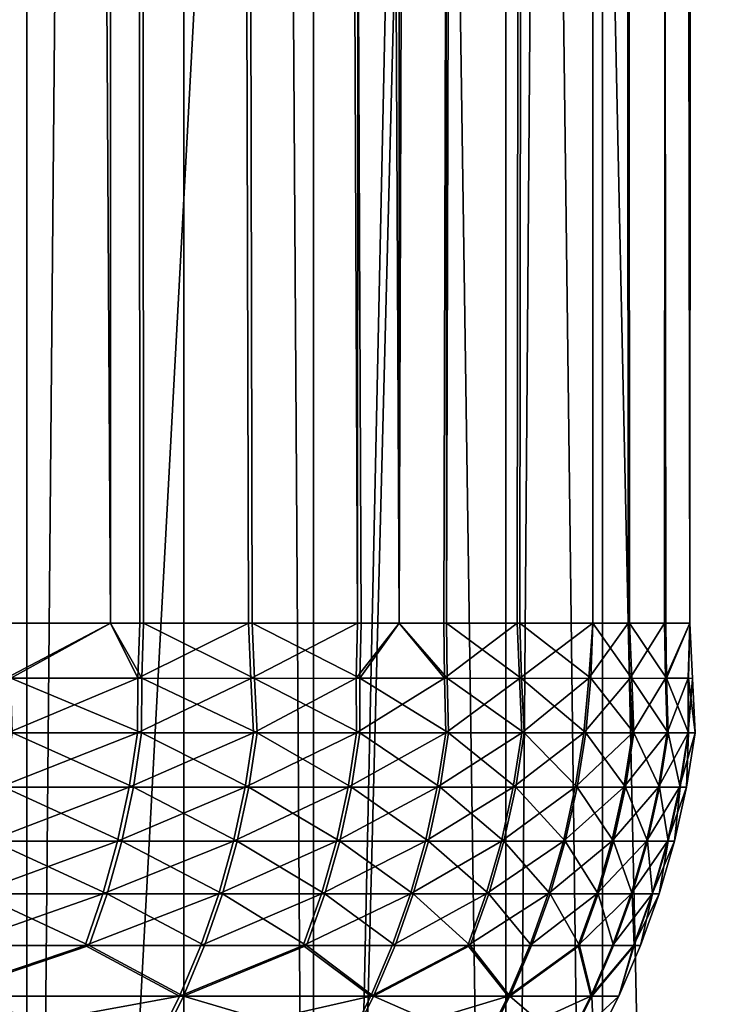
# Model space of a CAD drawing. Extents: x -29 to 29, y -88.1 to 2.2.
# Drawn here: x 14.2 to 15, y -77.4 to -76.3 of the extents above; entities that cross this region are included whole.
import ezdxf

# ---------------------------------------------------------------- set-up
doc = ezdxf.new("R2010")
doc.units = 0
doc.header["$MEASUREMENT"] = 0
for name, color, linetype in [('L1', 7, 'Continuous'), ('L4', 7, 'Continuous'), ('L5', 7, 'Continuous')]:
    doc.layers.add(name, color=color, linetype=linetype)

msp = doc.modelspace()

# ---------------------------------------------------------------- linework, layer by layer
at = {"layer": 'L1', "color": 7}
for points in [[(13.57925, -87.10033, 119.7739), (13.57925, -53.10034, 119.7739), (14.4082, -53.10034, 120.9791)], [(13.57925, -87.10033, 119.7739), (14.4082, -53.10034, 120.9791), (14.4082, -87.10033, 120.9791)], [(14.4082, -87.10033, 139.0239), (14.4082, -53.10034, 139.0239), (13.57925, -53.10034, 140.2291)], [(14.4082, -87.10033, 139.0239), (13.57925, -53.10034, 140.2291), (13.57925, -87.10033, 140.2291)], [(14.4082, -87.10033, 120.9791), (14.4082, -53.10034, 120.9791), (15.13047, -53.10034, 122.2511)], [(14.4082, -87.10033, 120.9791), (15.13047, -53.10034, 122.2511), (15.13047, -87.10033, 122.2511)], [(15.13047, -87.10033, 137.7519), (15.13047, -53.10034, 137.7519), (14.4082, -53.10034, 139.0239)], [(15.13047, -87.10033, 137.7519), (14.4082, -53.10034, 139.0239), (14.4082, -87.10033, 139.0239)]]:
    msp.add_3dface(points, dxfattribs=at)
at = {"layer": 'L4', "color": 7}
for points in [[(14.3245, -6.300336, -4.449216), (14.3245, -76.98115, -4.449216), (13.88887, -6.300336, -5.664138)], [(13.88887, -6.300336, -5.664138), (14.3245, -76.98115, -4.449216), (14.20972, -76.98115, -4.769338)], [(13.88887, -6.300336, 5.6671), (14.20402, -76.98115, 4.788192), (14.3245, -6.300336, 4.452171)], [(14.3245, -6.300336, 4.452171), (14.20402, -76.98115, 4.788192), (14.3245, -76.98115, 4.452171)], [(14.48615, -76.98115, -3.837174), (14.36204, -76.98115, -4.307067), (14.3245, -6.300336, -4.449216)], [(14.3245, -6.300336, -4.449216), (14.36204, -76.98115, -4.307067), (14.3245, -76.98115, -4.449216)], [(14.65408, -6.300336, -3.201334), (14.65408, -76.98115, -3.201334), (14.3245, -6.300336, -4.449216)], [(14.3245, -6.300336, -4.449216), (14.65408, -76.98115, -3.201334), (14.61065, -76.98115, -3.365775)], [(14.3245, -6.300336, -4.449216), (14.61065, -76.98115, -3.365775), (14.48615, -76.98115, -3.837174)], [(14.35773, -76.98115, 4.326346), (14.48183, -76.98115, 3.85646), (14.3245, -6.300336, 4.452171)], [(14.3245, -6.300336, 4.452171), (14.48183, -76.98115, 3.85646), (14.60634, -76.98115, 3.385047)], [(14.3245, -6.300336, 4.452171), (14.60634, -76.98115, 3.385047), (14.65408, -6.300336, 3.204296)], [(14.3245, -6.300336, 4.452171), (14.3245, -76.98115, 4.452171), (14.35773, -76.98115, 4.326346)], [(14.65408, -6.300336, 3.204296), (14.60634, -76.98115, 3.385047), (14.65408, -76.98115, 3.204296)], [(14.87516, -6.300336, -1.929743), (14.70812, -76.98115, -2.890525), (14.65408, -6.300336, -3.201334)], [(14.65408, -6.300336, -3.201334), (14.70812, -76.98115, -2.890525), (14.65408, -76.98115, -3.201334)], [(14.65408, -6.300336, 3.204296), (14.65408, -76.98115, 3.204296), (14.87516, -6.300336, 1.932698)], [(14.87516, -6.300336, 1.932698), (14.65408, -76.98115, 3.204296), (14.70522, -76.98115, 2.910117)], [(14.87516, -6.300336, 1.932698), (14.70522, -76.98115, 2.910117), (14.78879, -76.98115, 2.42945)], [(14.87516, -6.300336, -1.929743), (14.79169, -76.98115, -2.409858), (14.70812, -76.98115, -2.890525)], [(14.78879, -76.98115, 2.42945), (14.87516, -76.98115, 1.932698), (14.87516, -6.300336, 1.932698)], [(14.87516, -76.98115, -1.929743), (14.79169, -76.98115, -2.409858), (14.87516, -6.300336, -1.929743)], [(14.91694, -76.98115, -1.4455), (14.87516, -76.98115, -1.929743), (14.87516, -6.300336, -1.929743)], [(14.98611, -6.300336, -0.643855), (14.98611, -76.98115, -0.643855), (14.87516, -6.300336, -1.929743)], [(14.87516, -6.300336, -1.929743), (14.98611, -76.98115, -0.643855), (14.95866, -76.98115, -0.962009)], [(14.87516, -6.300336, -1.929743), (14.95866, -76.98115, -0.962009), (14.91694, -76.98115, -1.4455)], [(14.87516, -6.300336, 1.932698), (14.87516, -76.98115, 1.932698), (14.91549, -76.98115, 1.465286)], [(14.87516, -6.300336, 1.932698), (14.91549, -76.98115, 1.465286), (14.98611, -6.300336, 0.64681)], [(14.98611, -6.300336, 0.64681), (14.91549, -76.98115, 1.465286), (14.95721, -76.98115, 0.981788)], [(14.98611, -6.300336, 0.64681), (14.95721, -76.98115, 0.981788), (14.98611, -76.98115, 0.64681)], [(14.98611, -6.300336, 0.64681), (14.98611, -76.98115, 0.64681), (15, -6.300336, 0.001477)], [(15, -6.300336, 0.001477), (14.98611, -76.98115, 0.64681), (14.98611, -76.98115, 0.494885)], [(15, -6.300336, 0.001477), (14.98611, -76.98115, 0.494885), (14.98611, -6.300336, -0.643855)], [(14.98611, -6.300336, -0.643855), (14.98611, -76.98115, 0.494885), (14.98611, -76.98115, 0.009919)], [(14.98611, -76.98115, 0.009919), (14.98611, -76.98115, -0.475047), (14.98611, -6.300336, -0.643855)], [(14.98611, -6.300336, -0.643855), (14.98611, -76.98115, -0.475047), (14.98611, -76.98115, -0.643855)], [(14.20402, -76.98115, 4.788192), (14.20518, -77.0441, 4.788714), (14.3245, -76.98115, 4.452171)], [(14.20518, -77.0441, 4.788714), (14.35552, -77.04387, 4.325593), (14.3245, -76.98115, 4.452171)], [(14.3245, -76.98115, -4.449216), (14.21055, -77.0441, -4.769733), (14.20972, -76.98115, -4.769338)], [(14.36021, -77.04387, -4.306403), (14.21055, -77.0441, -4.769733), (14.3245, -76.98115, -4.449216)], [(14.36204, -76.98115, -4.307067), (14.36021, -77.04387, -4.306403), (14.3245, -76.98115, -4.449216)], [(14.3245, -76.98115, 4.452171), (14.35552, -77.04387, 4.325593), (14.35773, -76.98115, 4.326346)], [(14.48183, -76.98115, 3.85646), (14.35773, -76.98115, 4.326346), (14.35552, -77.04387, 4.325593)], [(14.35552, -77.04387, 4.325593), (14.48452, -77.0443, 3.857168), (14.48183, -76.98115, 3.85646)], [(14.48887, -77.0443, -3.837881), (14.36021, -77.04387, -4.306403), (14.36204, -76.98115, -4.307067)], [(14.48615, -76.98115, -3.837174), (14.48887, -77.0443, -3.837881), (14.36204, -76.98115, -4.307067)], [(14.48183, -76.98115, 3.85646), (14.48452, -77.0443, 3.857168), (14.60634, -76.98115, 3.385047)], [(14.48452, -77.0443, 3.857168), (14.60512, -77.04391, 3.384898), (14.60634, -76.98115, 3.385047)], [(14.48615, -76.98115, -3.837174), (14.61065, -76.98115, -3.365775), (14.60907, -77.0439, -3.365507)], [(14.60907, -77.0439, -3.365507), (14.48887, -77.0443, -3.837881), (14.48615, -76.98115, -3.837174)], [(14.60634, -76.98115, 3.385047), (14.60512, -77.04391, 3.384898), (14.65408, -76.98115, 3.204296)], [(14.70564, -77.04405, 2.91008), (14.65408, -76.98115, 3.204296), (14.60512, -77.04391, 3.384898)], [(14.61065, -76.98115, -3.365775), (14.65408, -76.98115, -3.201334), (14.60907, -77.0439, -3.365507)], [(14.60907, -77.0439, -3.365507), (14.65408, -76.98115, -3.201334), (14.70888, -77.04405, -2.89054)], [(14.65408, -76.98115, -3.201334), (14.70812, -76.98115, -2.890525), (14.70888, -77.04405, -2.89054)], [(14.70522, -76.98115, 2.910117), (14.65408, -76.98115, 3.204296), (14.70564, -77.04405, 2.91008)], [(14.78879, -76.98115, 2.42945), (14.70522, -76.98115, 2.910117), (14.70564, -77.04405, 2.91008)], [(14.70564, -77.04405, 2.91008), (14.79151, -77.04425, 2.429972), (14.78879, -76.98115, 2.42945)], [(14.79169, -76.98115, -2.409858), (14.79388, -77.04425, -2.410283), (14.70812, -76.98115, -2.890525)], [(14.70888, -77.04405, -2.89054), (14.70812, -76.98115, -2.890525), (14.79388, -77.04425, -2.410283)], [(14.78879, -76.98115, 2.42945), (14.79151, -77.04425, 2.429972), (14.87516, -76.98115, 1.932698)], [(14.87077, -77.04394, 1.951108), (14.87516, -76.98115, 1.932698), (14.79151, -77.04425, 2.429972)], [(14.87295, -77.04394, -1.931404), (14.79388, -77.04425, -2.410283), (14.79169, -76.98115, -2.409858)], [(14.79169, -76.98115, -2.409858), (14.87516, -76.98115, -1.929743), (14.87295, -77.04394, -1.931404)], [(14.87077, -77.04394, 1.951108), (14.9176, -77.04423, 1.46542), (14.91549, -76.98115, 1.465286)], [(14.91549, -76.98115, 1.465286), (14.87516, -76.98115, 1.932698), (14.87077, -77.04394, 1.951108)], [(14.87295, -77.04394, -1.931404), (14.87516, -76.98115, -1.929743), (14.9196, -77.04424, -1.445686)], [(14.91694, -76.98115, -1.4455), (14.9196, -77.04424, -1.445686), (14.87516, -76.98115, -1.929743)], [(14.91549, -76.98115, 1.465286), (14.9176, -77.04423, 1.46542), (14.95721, -76.98115, 0.981788)], [(14.91694, -76.98115, -1.4455), (14.95866, -76.98115, -0.962009), (14.95931, -77.04408, -0.962166)], [(14.95931, -77.04408, -0.962166), (14.9196, -77.04424, -1.445686), (14.91694, -76.98115, -1.4455)], [(14.95822, -77.04408, 0.981989), (14.95721, -76.98115, 0.981788), (14.9176, -77.04423, 1.46542)], [(14.98611, -76.98115, 0.64681), (14.95721, -76.98115, 0.981788), (14.95822, -77.04408, 0.981989)], [(14.95822, -77.04408, 0.981989), (14.98419, -77.04388, 0.494728), (14.98611, -76.98115, 0.64681)], [(14.95866, -76.98115, -0.962009), (14.98611, -76.98115, -0.643855), (14.95931, -77.04408, -0.962166)], [(14.95931, -77.04408, -0.962166), (14.98611, -76.98115, -0.643855), (14.98457, -77.04389, -0.474876)], [(14.98611, -76.98115, 0.009919), (14.98611, -76.98115, 0.494885), (14.98419, -77.04388, 0.494728)], [(14.98611, -76.98115, 0.64681), (14.98419, -77.04388, 0.494728), (14.98611, -76.98115, 0.494885)], [(14.98892, -77.0443, 0.009926), (14.98611, -76.98115, 0.009919), (14.98419, -77.04388, 0.494728)], [(14.98892, -77.0443, 0.009926), (14.98457, -77.04389, -0.474876), (14.98611, -76.98115, -0.475047)], [(14.98611, -76.98115, -0.475047), (14.98457, -77.04389, -0.474876), (14.98611, -76.98115, -0.643855)], [(14.98611, -76.98115, -0.475047), (14.98611, -76.98115, 0.009919), (14.98892, -77.0443, 0.009926)], [(14.20518, -77.0441, 4.788714), (14.20701, -77.10648, 4.789422), (14.35552, -77.04387, 4.325593)], [(14.20701, -77.10648, 4.789422), (14.35505, -77.10648, 4.325355), (14.35552, -77.04387, 4.325593)], [(14.36021, -77.04387, -4.306403), (14.35991, -77.10648, -4.30624), (14.21055, -77.0441, -4.769733)], [(14.21239, -77.10648, -4.77047), (14.21055, -77.0441, -4.769733), (14.35991, -77.10648, -4.30624)], [(14.35552, -77.04387, 4.325593), (14.35505, -77.10648, 4.325355), (14.48452, -77.0443, 3.857168)], [(14.35505, -77.10648, 4.325355), (14.48761, -77.10648, 3.857972), (14.48452, -77.0443, 3.857168)], [(14.49195, -77.10648, -3.838701), (14.35991, -77.10648, -4.30624), (14.36021, -77.04387, -4.306403)], [(14.48887, -77.0443, -3.837881), (14.49195, -77.10648, -3.838701), (14.36021, -77.04387, -4.306403)], [(14.48452, -77.0443, 3.857168), (14.48761, -77.10648, 3.857972), (14.60512, -77.04391, 3.384898)], [(14.60531, -77.10648, 3.385024), (14.60512, -77.04391, 3.384898), (14.48761, -77.10648, 3.857972)], [(14.60907, -77.0439, -3.365507), (14.60911, -77.10648, -3.365626), (14.48887, -77.0443, -3.837881)], [(14.60911, -77.10648, -3.365626), (14.49195, -77.10648, -3.838701), (14.48887, -77.0443, -3.837881)], [(14.70564, -77.04405, 2.91008), (14.60512, -77.04391, 3.384898), (14.60531, -77.10648, 3.385024)], [(14.60531, -77.10648, 3.385024), (14.70722, -77.10648, 2.910273), (14.70564, -77.04405, 2.91008)], [(14.71049, -77.10648, -2.890756), (14.60911, -77.10648, -3.365626), (14.60907, -77.0439, -3.365507)], [(14.60907, -77.0439, -3.365507), (14.70888, -77.04405, -2.89054), (14.71049, -77.10648, -2.890756)], [(14.70564, -77.04405, 2.91008), (14.70722, -77.10648, 2.910273), (14.79151, -77.04425, 2.429972)], [(14.79404, -77.10648, 2.430441), (14.79151, -77.04425, 2.429972), (14.70722, -77.10648, 2.910273)], [(14.71049, -77.10648, -2.890756), (14.70888, -77.04405, -2.89054), (14.79677, -77.10648, -2.410827)], [(14.70888, -77.04405, -2.89054), (14.79388, -77.04425, -2.410283), (14.79677, -77.10648, -2.410827)], [(14.87077, -77.04394, 1.951108), (14.79151, -77.04425, 2.429972), (14.79404, -77.10648, 2.430441)], [(14.87295, -77.04394, -1.931404), (14.86709, -77.10648, -1.930644), (14.79388, -77.04425, -2.410283)], [(14.79677, -77.10648, -2.410827), (14.79388, -77.04425, -2.410283), (14.86709, -77.10648, -1.930644)], [(14.79404, -77.10648, 2.430441), (14.86491, -77.10648, 1.950341), (14.87077, -77.04394, 1.951108)], [(14.87077, -77.04394, 1.951108), (14.86491, -77.10648, 1.950341), (14.9176, -77.04423, 1.46542)], [(14.92045, -77.10648, 1.465621), (14.9176, -77.04423, 1.46542), (14.86491, -77.10648, 1.950341)], [(14.92209, -77.10648, -1.445865), (14.86709, -77.10648, -1.930644), (14.87295, -77.04394, -1.931404)], [(14.87295, -77.04394, -1.931404), (14.9196, -77.04424, -1.445686), (14.92209, -77.10648, -1.445865)], [(14.95822, -77.04408, 0.981989), (14.9176, -77.04423, 1.46542), (14.92045, -77.10648, 1.465621)], [(14.95931, -77.04408, -0.962166), (14.9611, -77.10648, -0.962389), (14.9196, -77.04424, -1.445686)], [(14.92209, -77.10648, -1.445865), (14.9196, -77.04424, -1.445686), (14.9611, -77.10648, -0.962389)], [(14.92045, -77.10648, 1.465621), (14.96, -77.10648, 0.98219), (14.95822, -77.04408, 0.981989)], [(14.95822, -77.04408, 0.981989), (14.96, -77.10648, 0.98219), (14.98419, -77.04388, 0.494728)], [(14.95931, -77.04408, -0.962166), (14.98457, -77.04389, -0.474876), (14.98455, -77.10648, -0.474801)], [(14.98455, -77.10648, -0.474801), (14.9611, -77.10648, -0.962389), (14.95931, -77.04408, -0.962166)], [(14.984, -77.10648, 0.494624), (14.98419, -77.04388, 0.494728), (14.96, -77.10648, 0.98219)], [(14.98892, -77.0443, 0.009926), (14.98419, -77.04388, 0.494728), (14.984, -77.10648, 0.494624)], [(14.984, -77.10648, 0.494624), (14.99211, -77.10648, 0.009919), (14.98892, -77.0443, 0.009926)], [(14.98455, -77.10648, -0.474801), (14.98457, -77.04389, -0.474876), (14.99211, -77.10648, 0.009919)], [(14.98892, -77.0443, 0.009926), (14.99211, -77.10648, 0.009919), (14.98457, -77.04389, -0.474876)], [(14.1977, -77.16853, 4.786285), (14.34564, -77.16853, 4.322524), (14.35505, -77.10648, 4.325355)], [(14.20701, -77.10648, 4.789422), (14.1977, -77.16853, 4.786285), (14.35505, -77.10648, 4.325355)], [(14.3505, -77.16853, -4.303416), (14.20307, -77.16853, -4.767341), (14.21239, -77.10648, -4.77047)], [(14.21239, -77.10648, -4.77047), (14.35991, -77.10648, -4.30624), (14.3505, -77.16853, -4.303416)], [(14.35505, -77.10648, 4.325355), (14.34564, -77.16853, 4.322524), (14.48761, -77.10648, 3.857972)], [(14.47812, -77.16853, 3.855439), (14.48761, -77.10648, 3.857972), (14.34564, -77.16853, 4.322524)], [(14.3505, -77.16853, -4.303416), (14.35991, -77.10648, -4.30624), (14.48245, -77.16853, -3.836183)], [(14.49195, -77.10648, -3.838701), (14.48245, -77.16853, -3.836183), (14.35991, -77.10648, -4.30624)], [(14.47812, -77.16853, 3.855439), (14.59574, -77.16853, 3.382812), (14.60531, -77.10648, 3.385024)], [(14.60531, -77.10648, 3.385024), (14.48761, -77.10648, 3.857972), (14.47812, -77.16853, 3.855439)], [(14.59953, -77.16853, -3.363421), (14.48245, -77.16853, -3.836183), (14.49195, -77.10648, -3.838701)], [(14.60911, -77.10648, -3.365626), (14.59953, -77.16853, -3.363421), (14.49195, -77.10648, -3.838701)], [(14.60531, -77.10648, 3.385024), (14.59574, -77.16853, 3.382812), (14.70722, -77.10648, 2.910273)], [(14.69758, -77.16853, 2.908373), (14.70722, -77.10648, 2.910273), (14.59574, -77.16853, 3.382812)], [(14.70084, -77.16853, -2.888864), (14.59953, -77.16853, -3.363421), (14.60911, -77.10648, -3.365626)], [(14.71049, -77.10648, -2.890756), (14.70084, -77.16853, -2.888864), (14.60911, -77.10648, -3.365626)], [(14.69758, -77.16853, 2.908373), (14.78434, -77.16853, 2.428847), (14.79404, -77.10648, 2.430441)], [(14.79404, -77.10648, 2.430441), (14.70722, -77.10648, 2.910273), (14.69758, -77.16853, 2.908373)], [(14.78707, -77.16853, -2.409247), (14.70084, -77.16853, -2.888864), (14.71049, -77.10648, -2.890756)], [(14.71049, -77.10648, -2.890756), (14.79677, -77.10648, -2.410827), (14.78707, -77.16853, -2.409247)], [(14.79404, -77.10648, 2.430441), (14.78434, -77.16853, 2.428847), (14.86491, -77.10648, 1.950341)], [(14.85516, -77.16853, 1.949059), (14.86491, -77.10648, 1.950341), (14.78434, -77.16853, 2.428847)], [(14.78707, -77.16853, -2.409247), (14.79677, -77.10648, -2.410827), (14.85735, -77.16853, -1.929378)], [(14.79677, -77.10648, -2.410827), (14.86709, -77.10648, -1.930644), (14.85735, -77.16853, -1.929378)], [(14.85516, -77.16853, 1.949059), (14.91067, -77.16853, 1.46466), (14.92045, -77.10648, 1.465621)], [(14.92045, -77.10648, 1.465621), (14.86491, -77.10648, 1.950341), (14.85516, -77.16853, 1.949059)], [(14.85735, -77.16853, -1.929378), (14.86709, -77.10648, -1.930644), (14.91231, -77.16853, -1.444911)], [(14.92209, -77.10648, -1.445865), (14.91231, -77.16853, -1.444911), (14.86709, -77.10648, -1.930644)], [(14.92045, -77.10648, 1.465621), (14.91067, -77.16853, 1.46466), (14.96, -77.10648, 0.98219)], [(14.9502, -77.16853, 0.981549), (14.96, -77.10648, 0.98219), (14.91067, -77.16853, 1.46466)], [(14.95129, -77.16853, -0.961763), (14.91231, -77.16853, -1.444911), (14.92209, -77.10648, -1.445865)], [(14.92209, -77.10648, -1.445865), (14.9611, -77.10648, -0.962389), (14.95129, -77.16853, -0.961763)], [(14.9502, -77.16853, 0.981549), (14.97418, -77.16853, 0.494304), (14.984, -77.10648, 0.494624)], [(14.984, -77.10648, 0.494624), (14.96, -77.10648, 0.98219), (14.9502, -77.16853, 0.981549)], [(14.95129, -77.16853, -0.961763), (14.9611, -77.10648, -0.962389), (14.97473, -77.16853, -0.474488)], [(14.98455, -77.10648, -0.474801), (14.97473, -77.16853, -0.474488), (14.9611, -77.10648, -0.962389)], [(14.984, -77.10648, 0.494624), (14.97418, -77.16853, 0.494304), (14.99211, -77.10648, 0.009919)], [(14.98228, -77.16853, 0.009911), (14.99211, -77.10648, 0.009919), (14.97418, -77.16853, 0.494304)], [(14.98228, -77.16853, 0.009911), (14.97473, -77.16853, -0.474488), (14.98455, -77.10648, -0.474801)], [(14.98455, -77.10648, -0.474801), (14.99211, -77.10648, 0.009919), (14.98228, -77.16853, 0.009911)], [(14.1977, -77.16853, 4.786285), (14.18471, -77.22984, 4.781912), (14.34564, -77.16853, 4.322524)], [(14.33252, -77.22984, 4.318575), (14.34564, -77.16853, 4.322524), (14.18471, -77.22984, 4.781912)], [(14.33737, -77.22984, -4.299474), (14.19008, -77.22984, -4.762975), (14.20307, -77.16853, -4.767341)], [(14.3505, -77.16853, -4.303416), (14.33737, -77.22984, -4.299474), (14.20307, -77.16853, -4.767341)], [(14.33252, -77.22984, 4.318575), (14.46488, -77.22984, 3.851915), (14.47812, -77.16853, 3.855439)], [(14.47812, -77.16853, 3.855439), (14.34564, -77.16853, 4.322524), (14.33252, -77.22984, 4.318575)], [(14.4692, -77.22984, -3.832673), (14.33737, -77.22984, -4.299474), (14.3505, -77.16853, -4.303416)], [(14.3505, -77.16853, -4.303416), (14.48245, -77.16853, -3.836183), (14.4692, -77.22984, -3.832673)], [(14.47812, -77.16853, 3.855439), (14.46488, -77.22984, 3.851915), (14.59574, -77.16853, 3.382812)], [(14.58239, -77.22984, 3.37972), (14.59574, -77.16853, 3.382812), (14.46488, -77.22984, 3.851915)], [(14.4692, -77.22984, -3.832673), (14.48245, -77.16853, -3.836183), (14.58618, -77.22984, -3.360336)], [(14.59953, -77.16853, -3.363421), (14.58618, -77.22984, -3.360336), (14.48245, -77.16853, -3.836183)], [(14.58239, -77.22984, 3.37972), (14.68414, -77.22984, 2.905714), (14.69758, -77.16853, 2.908373)], [(14.69758, -77.16853, 2.908373), (14.59574, -77.16853, 3.382812), (14.58239, -77.22984, 3.37972)], [(14.6874, -77.22984, -2.886219), (14.58618, -77.22984, -3.360336), (14.59953, -77.16853, -3.363421)], [(14.70084, -77.16853, -2.888864), (14.6874, -77.22984, -2.886219), (14.59953, -77.16853, -3.363421)], [(14.69758, -77.16853, 2.908373), (14.68414, -77.22984, 2.905714), (14.78434, -77.16853, 2.428847)], [(14.77082, -77.22984, 2.426626), (14.78434, -77.16853, 2.428847), (14.68414, -77.22984, 2.905714)], [(14.77354, -77.22984, -2.407042), (14.6874, -77.22984, -2.886219), (14.70084, -77.16853, -2.888864)], [(14.78707, -77.16853, -2.409247), (14.77354, -77.22984, -2.407042), (14.70084, -77.16853, -2.888864)], [(14.77082, -77.22984, 2.426626), (14.84158, -77.22984, 1.947279), (14.85516, -77.16853, 1.949059)], [(14.85516, -77.16853, 1.949059), (14.78434, -77.16853, 2.428847), (14.77082, -77.22984, 2.426626)], [(14.84376, -77.22984, -1.927612), (14.77354, -77.22984, -2.407042), (14.78707, -77.16853, -2.409247)], [(14.78707, -77.16853, -2.409247), (14.85735, -77.16853, -1.929378), (14.84376, -77.22984, -1.927612)], [(14.85516, -77.16853, 1.949059), (14.84158, -77.22984, 1.947279), (14.91067, -77.16853, 1.46466)], [(14.89703, -77.22984, 1.463319), (14.91067, -77.16853, 1.46466), (14.84158, -77.22984, 1.947279)], [(14.84376, -77.22984, -1.927612), (14.85735, -77.16853, -1.929378), (14.89867, -77.22984, -1.443592)], [(14.85735, -77.16853, -1.929378), (14.91231, -77.16853, -1.444911), (14.89867, -77.22984, -1.443592)], [(14.89703, -77.22984, 1.463319), (14.93652, -77.22984, 0.980655), (14.9502, -77.16853, 0.981549)], [(14.9502, -77.16853, 0.981549), (14.91067, -77.16853, 1.46466), (14.89703, -77.22984, 1.463319)], [(14.89867, -77.22984, -1.443592), (14.91231, -77.16853, -1.444911), (14.93762, -77.22984, -0.960877)], [(14.95129, -77.16853, -0.961763), (14.93762, -77.22984, -0.960877), (14.91231, -77.16853, -1.444911)], [(14.9502, -77.16853, 0.981549), (14.93652, -77.22984, 0.980655), (14.97418, -77.16853, 0.494304)], [(14.96048, -77.22984, 0.493849), (14.97418, -77.16853, 0.494304), (14.93652, -77.22984, 0.980655)], [(14.96103, -77.22984, -0.474049), (14.93762, -77.22984, -0.960877), (14.95129, -77.16853, -0.961763)], [(14.95129, -77.16853, -0.961763), (14.97473, -77.16853, -0.474488), (14.96103, -77.22984, -0.474049)], [(14.96048, -77.22984, 0.493849), (14.96858, -77.22984, 0.009904), (14.98228, -77.16853, 0.009911)], [(14.98228, -77.16853, 0.009911), (14.97418, -77.16853, 0.494304), (14.96048, -77.22984, 0.493849)], [(14.96103, -77.22984, -0.474049), (14.97473, -77.16853, -0.474488), (14.96858, -77.22984, 0.009904)], [(14.98228, -77.16853, 0.009911), (14.96858, -77.22984, 0.009904), (14.97473, -77.16853, -0.474488)], [(14.1681, -77.29016, 4.776309), (14.31574, -77.29016, 4.313516), (14.33252, -77.22984, 4.318575)], [(14.33252, -77.22984, 4.318575), (14.18471, -77.22984, 4.781912), (14.1681, -77.29016, 4.776309)], [(14.32059, -77.29016, -4.294438), (14.17347, -77.29016, -4.757402), (14.19008, -77.22984, -4.762975)], [(14.33737, -77.22984, -4.299474), (14.32059, -77.29016, -4.294438), (14.19008, -77.22984, -4.762975)], [(14.33252, -77.22984, 4.318575), (14.31574, -77.29016, 4.313516), (14.46488, -77.22984, 3.851915)], [(14.44794, -77.29016, 3.847407), (14.46488, -77.22984, 3.851915), (14.31574, -77.29016, 4.313516)], [(14.45226, -77.29016, -3.828181), (14.32059, -77.29016, -4.294438), (14.33737, -77.22984, -4.299474)], [(14.4692, -77.22984, -3.832673), (14.45226, -77.29016, -3.828181), (14.33737, -77.22984, -4.299474)], [(14.44794, -77.29016, 3.847407), (14.56531, -77.29016, 3.375763), (14.58239, -77.22984, 3.37972)], [(14.58239, -77.22984, 3.37972), (14.46488, -77.22984, 3.851915), (14.44794, -77.29016, 3.847407)], [(14.5691, -77.29016, -3.356403), (14.45226, -77.29016, -3.828181), (14.4692, -77.22984, -3.832673)], [(14.4692, -77.22984, -3.832673), (14.58618, -77.22984, -3.360336), (14.5691, -77.29016, -3.356403)], [(14.58239, -77.22984, 3.37972), (14.56531, -77.29016, 3.375763), (14.68414, -77.22984, 2.905714)], [(14.66694, -77.29016, 2.902309), (14.68414, -77.22984, 2.905714), (14.56531, -77.29016, 3.375763)], [(14.5691, -77.29016, -3.356403), (14.58618, -77.22984, -3.360336), (14.6702, -77.29016, -2.882836)], [(14.6874, -77.22984, -2.886219), (14.6702, -77.29016, -2.882836), (14.58618, -77.22984, -3.360336)], [(14.66694, -77.29016, 2.902309), (14.75353, -77.29016, 2.423788), (14.77082, -77.22984, 2.426626)], [(14.77082, -77.22984, 2.426626), (14.68414, -77.22984, 2.905714), (14.66694, -77.29016, 2.902309)], [(14.75624, -77.29016, -2.404218), (14.6702, -77.29016, -2.882836), (14.6874, -77.22984, -2.886219)], [(14.77354, -77.22984, -2.407042), (14.75624, -77.29016, -2.404218), (14.6874, -77.22984, -2.886219)], [(14.77082, -77.22984, 2.426626), (14.75353, -77.29016, 2.423788), (14.84158, -77.22984, 1.947279)], [(14.8242, -77.29016, 1.944999), (14.84158, -77.22984, 1.947279), (14.75353, -77.29016, 2.423788)], [(14.82638, -77.29016, -1.925354), (14.75624, -77.29016, -2.404218), (14.77354, -77.22984, -2.407042)], [(14.84376, -77.22984, -1.927612), (14.82638, -77.29016, -1.925354), (14.77354, -77.22984, -2.407042)], [(14.8242, -77.29016, 1.944999), (14.87959, -77.29016, 1.461612), (14.89703, -77.22984, 1.463319)], [(14.89703, -77.22984, 1.463319), (14.84158, -77.22984, 1.947279), (14.8242, -77.29016, 1.944999)], [(14.88122, -77.29016, -1.441901), (14.82638, -77.29016, -1.925354), (14.84376, -77.22984, -1.927612)], [(14.84376, -77.22984, -1.927612), (14.89867, -77.22984, -1.443592), (14.88122, -77.29016, -1.441901)], [(14.89703, -77.22984, 1.463319), (14.87959, -77.29016, 1.461612), (14.93652, -77.22984, 0.980655)], [(14.91903, -77.29016, 0.979508), (14.93652, -77.22984, 0.980655), (14.87959, -77.29016, 1.461612)], [(14.88122, -77.29016, -1.441901), (14.89867, -77.22984, -1.443592), (14.92012, -77.29016, -0.959752)], [(14.89867, -77.22984, -1.443592), (14.93762, -77.22984, -0.960877), (14.92012, -77.29016, -0.959752)], [(14.91903, -77.29016, 0.979508), (14.94297, -77.29016, 0.493275), (14.96048, -77.22984, 0.493849)], [(14.96048, -77.22984, 0.493849), (14.93652, -77.22984, 0.980655), (14.91903, -77.29016, 0.979508)], [(14.92012, -77.29016, -0.959752), (14.93762, -77.22984, -0.960877), (14.94351, -77.29016, -0.473497)], [(14.96103, -77.22984, -0.474049), (14.94351, -77.29016, -0.473497), (14.93762, -77.22984, -0.960877)], [(14.96048, -77.22984, 0.493849), (14.94297, -77.29016, 0.493275), (14.96858, -77.22984, 0.009904)], [(14.95105, -77.29016, 0.009897), (14.96858, -77.22984, 0.009904), (14.94297, -77.29016, 0.493275)], [(14.95105, -77.29016, 0.009897), (14.94351, -77.29016, -0.473497), (14.96103, -77.22984, -0.474049)], [(14.96103, -77.22984, -0.474049), (14.96858, -77.22984, 0.009904), (14.95105, -77.29016, 0.009897)], [(14.1681, -77.29016, 4.776309), (14.14793, -77.34927, 4.769514), (14.31574, -77.29016, 4.313516)], [(14.29536, -77.34927, 4.307377), (14.31574, -77.29016, 4.313516), (14.14793, -77.34927, 4.769514)], [(14.17347, -77.29016, -4.757402), (14.3002, -77.34927, -4.288328), (14.15329, -77.34927, -4.750629)], [(14.32059, -77.29016, -4.294438), (14.3002, -77.34927, -4.288328), (14.17347, -77.29016, -4.757402)], [(14.29536, -77.34927, 4.307377), (14.42737, -77.34927, 3.841931), (14.44794, -77.29016, 3.847407)], [(14.44794, -77.29016, 3.847407), (14.31574, -77.29016, 4.313516), (14.29536, -77.34927, 4.307377)], [(14.43169, -77.34927, -3.822734), (14.3002, -77.34927, -4.288328), (14.32059, -77.29016, -4.294438)], [(14.45226, -77.29016, -3.828181), (14.43169, -77.34927, -3.822734), (14.32059, -77.29016, -4.294438)], [(14.44794, -77.29016, 3.847407), (14.42737, -77.34927, 3.841931), (14.56531, -77.29016, 3.375763)], [(14.54458, -77.34927, 3.370958), (14.56531, -77.29016, 3.375763), (14.42737, -77.34927, 3.841931)], [(14.54837, -77.34927, -3.351627), (14.43169, -77.34927, -3.822734), (14.45226, -77.29016, -3.828181)], [(14.5691, -77.29016, -3.356403), (14.54837, -77.34927, -3.351627), (14.45226, -77.29016, -3.828181)], [(14.54458, -77.34927, 3.370958), (14.64607, -77.34927, 2.898181), (14.66694, -77.29016, 2.902309)], [(14.66694, -77.29016, 2.902309), (14.56531, -77.29016, 3.375763), (14.54458, -77.34927, 3.370958)], [(14.64932, -77.34927, -2.878731), (14.54837, -77.34927, -3.351627), (14.5691, -77.29016, -3.356403)], [(14.5691, -77.29016, -3.356403), (14.6702, -77.29016, -2.882836), (14.64932, -77.34927, -2.878731)], [(14.66694, -77.29016, 2.902309), (14.64607, -77.34927, 2.898181), (14.75353, -77.29016, 2.423788)], [(14.73253, -77.34927, 2.420338), (14.75353, -77.29016, 2.423788), (14.64607, -77.34927, 2.898181)], [(14.6702, -77.29016, -2.882836), (14.73524, -77.34927, -2.400798), (14.64932, -77.34927, -2.878731)], [(14.75624, -77.29016, -2.404218), (14.73524, -77.34927, -2.400798), (14.6702, -77.29016, -2.882836)], [(14.73253, -77.34927, 2.420338), (14.8031, -77.34927, 1.942234), (14.8242, -77.29016, 1.944999)], [(14.8242, -77.29016, 1.944999), (14.75353, -77.29016, 2.423788), (14.73253, -77.34927, 2.420338)], [(14.80527, -77.34927, -1.922613), (14.73524, -77.34927, -2.400798), (14.75624, -77.29016, -2.404218)], [(14.82638, -77.29016, -1.925354), (14.80527, -77.34927, -1.922613), (14.75624, -77.29016, -2.404218)], [(14.8242, -77.29016, 1.944999), (14.8031, -77.34927, 1.942234), (14.87959, -77.29016, 1.461612)], [(14.85841, -77.34927, 1.459534), (14.87959, -77.29016, 1.461612), (14.8031, -77.34927, 1.942234)], [(14.86004, -77.34927, -1.439845), (14.80527, -77.34927, -1.922613), (14.82638, -77.29016, -1.925354)], [(14.88122, -77.29016, -1.441901), (14.86004, -77.34927, -1.439845), (14.82638, -77.29016, -1.925354)], [(14.85841, -77.34927, 1.459534), (14.8978, -77.34927, 0.978114), (14.91903, -77.29016, 0.979508)], [(14.91903, -77.29016, 0.979508), (14.87959, -77.29016, 1.461612), (14.85841, -77.34927, 1.459534)], [(14.89889, -77.34927, -0.958381), (14.86004, -77.34927, -1.439845), (14.88122, -77.29016, -1.441901)], [(14.88122, -77.29016, -1.441901), (14.92012, -77.29016, -0.959752), (14.89889, -77.34927, -0.958381)], [(14.91903, -77.29016, 0.979508), (14.8978, -77.34927, 0.978114), (14.94297, -77.29016, 0.493275)], [(14.9217, -77.34927, 0.492575), (14.94297, -77.29016, 0.493275), (14.8978, -77.34927, 0.978114)], [(14.92012, -77.29016, -0.959752), (14.92224, -77.34927, -0.472819), (14.89889, -77.34927, -0.958381)], [(14.92012, -77.29016, -0.959752), (14.94351, -77.29016, -0.473497), (14.92224, -77.34927, -0.472819)], [(14.9217, -77.34927, 0.492575), (14.92977, -77.34927, 0.009882), (14.95105, -77.29016, 0.009897)], [(14.95105, -77.29016, 0.009897), (14.94297, -77.29016, 0.493275), (14.9217, -77.34927, 0.492575)], [(14.92224, -77.34927, -0.472819), (14.94351, -77.29016, -0.473497), (14.92977, -77.34927, 0.009882)], [(14.95105, -77.29016, 0.009897), (14.92977, -77.34927, 0.009882), (14.94351, -77.29016, -0.473497)], [(14.40326, -77.40693, 3.835516), (14.29536, -77.34927, 4.307377), (14.12429, -77.40693, 4.761549)], [(14.29536, -77.34927, 4.307377), (14.14793, -77.34927, 4.769514), (14.12429, -77.40693, 4.761549)], [(14.3002, -77.34927, -4.288328), (14.40757, -77.40693, -3.816342), (14.12964, -77.40693, -4.742687)], [(14.15329, -77.34927, -4.750629), (14.3002, -77.34927, -4.288328), (14.12964, -77.40693, -4.742687)], [(14.40326, -77.40693, 3.835516), (14.42737, -77.34927, 3.841931), (14.29536, -77.34927, 4.307377)], [(14.43169, -77.34927, -3.822734), (14.40757, -77.40693, -3.816342), (14.3002, -77.34927, -4.288328)], [(14.62159, -77.40693, 2.893338), (14.54458, -77.34927, 3.370958), (14.40326, -77.40693, 3.835516)], [(14.54458, -77.34927, 3.370958), (14.42737, -77.34927, 3.841931), (14.40326, -77.40693, 3.835516)], [(14.54837, -77.34927, -3.351627), (14.62484, -77.40693, -2.873918), (14.40757, -77.40693, -3.816342)], [(14.54837, -77.34927, -3.351627), (14.40757, -77.40693, -3.816342), (14.43169, -77.34927, -3.822734)], [(14.62159, -77.40693, 2.893338), (14.64607, -77.34927, 2.898181), (14.54458, -77.34927, 3.370958)], [(14.64932, -77.34927, -2.878731), (14.62484, -77.40693, -2.873918), (14.54837, -77.34927, -3.351627)], [(14.77836, -77.40693, 1.938993), (14.73253, -77.34927, 2.420338), (14.62159, -77.40693, 2.893338)], [(14.73253, -77.34927, 2.420338), (14.64607, -77.34927, 2.898181), (14.62159, -77.40693, 2.893338)], [(14.73524, -77.34927, -2.400798), (14.78053, -77.40693, -1.919394), (14.62484, -77.40693, -2.873918)], [(14.64932, -77.34927, -2.878731), (14.73524, -77.34927, -2.400798), (14.62484, -77.40693, -2.873918)], [(14.77836, -77.40693, 1.938993), (14.8031, -77.34927, 1.942234), (14.73253, -77.34927, 2.420338)], [(14.80527, -77.34927, -1.922613), (14.78053, -77.40693, -1.919394), (14.73524, -77.34927, -2.400798)], [(14.8729, -77.40693, 0.976483), (14.85841, -77.34927, 1.459534), (14.77836, -77.40693, 1.938993)], [(14.85841, -77.34927, 1.459534), (14.8031, -77.34927, 1.942234), (14.77836, -77.40693, 1.938993)], [(14.86004, -77.34927, -1.439845), (14.87399, -77.40693, -0.956779), (14.78053, -77.40693, -1.919394)], [(14.86004, -77.34927, -1.439845), (14.78053, -77.40693, -1.919394), (14.80527, -77.34927, -1.922613)], [(14.8729, -77.40693, 0.976483), (14.8978, -77.34927, 0.978114), (14.85841, -77.34927, 1.459534)], [(14.89889, -77.34927, -0.958381), (14.87399, -77.40693, -0.956779), (14.86004, -77.34927, -1.439845)], [(14.90483, -77.40693, 0.009867), (14.9217, -77.34927, 0.492575), (14.8729, -77.40693, 0.976483)], [(14.9217, -77.34927, 0.492575), (14.8978, -77.34927, 0.978114), (14.8729, -77.40693, 0.976483)], [(14.92224, -77.34927, -0.472819), (14.90483, -77.40693, 0.009867), (14.87399, -77.40693, -0.956779)], [(14.89889, -77.34927, -0.958381), (14.92224, -77.34927, -0.472819), (14.87399, -77.40693, -0.956779)], [(14.92224, -77.34927, -0.472819), (14.92977, -77.34927, 0.009882), (14.90483, -77.40693, 0.009867)], [(14.90483, -77.40693, 0.009867), (14.92977, -77.34927, 0.009882), (14.9217, -77.34927, 0.492575)], [(14.3757, -77.4629, 3.828177), (14.40326, -77.40693, 3.835516), (14.09726, -77.4629, 4.752437)], [(14.09726, -77.4629, 4.752437), (14.40326, -77.40693, 3.835516), (14.12429, -77.40693, 4.761549)], [(14.10261, -77.4629, -4.733605), (14.12964, -77.40693, -4.742687), (14.38, -77.4629, -3.809033)], [(14.38, -77.4629, -3.809033), (14.12964, -77.40693, -4.742687), (14.40757, -77.40693, -3.816342)], [(14.59362, -77.4629, 2.88781), (14.62159, -77.40693, 2.893338), (14.3757, -77.4629, 3.828177)], [(14.3757, -77.4629, 3.828177), (14.62159, -77.40693, 2.893338), (14.40326, -77.40693, 3.835516)], [(14.38, -77.4629, -3.809033), (14.40757, -77.40693, -3.816342), (14.59686, -77.4629, -2.868419)], [(14.59686, -77.4629, -2.868419), (14.40757, -77.40693, -3.816342), (14.62484, -77.40693, -2.873918)], [(14.75008, -77.4629, 1.935283), (14.77836, -77.40693, 1.938993), (14.59362, -77.4629, 2.88781)], [(14.59362, -77.4629, 2.88781), (14.77836, -77.40693, 1.938993), (14.62159, -77.40693, 2.893338)], [(14.59686, -77.4629, -2.868419), (14.62484, -77.40693, -2.873918), (14.75225, -77.4629, -1.915721)], [(14.75225, -77.4629, -1.915721), (14.62484, -77.40693, -2.873918), (14.78053, -77.40693, -1.919394)], [(14.84444, -77.4629, 0.97462), (14.8729, -77.40693, 0.976483), (14.75008, -77.4629, 1.935283)], [(14.75008, -77.4629, 1.935283), (14.8729, -77.40693, 0.976483), (14.77836, -77.40693, 1.938993)], [(14.75225, -77.4629, -1.915721), (14.78053, -77.40693, -1.919394), (14.84553, -77.4629, -0.954946)], [(14.84553, -77.4629, -0.954946), (14.78053, -77.40693, -1.919394), (14.87399, -77.40693, -0.956779)], [(14.8763, -77.4629, 0.009852), (14.90483, -77.40693, 0.009867), (14.84444, -77.4629, 0.97462)], [(14.84444, -77.4629, 0.97462), (14.90483, -77.40693, 0.009867), (14.8729, -77.40693, 0.976483)], [(14.84553, -77.4629, -0.954946), (14.87399, -77.40693, -0.956779), (14.8763, -77.4629, 0.009852)], [(14.8763, -77.4629, 0.009852), (14.87399, -77.40693, -0.956779), (14.90483, -77.40693, 0.009867)]]:
    msp.add_3dface(points, dxfattribs=at)
at = {"layer": 'L5', "color": 7}
for points in [[(13.97068, -74.39429, 124.86), (14.229, -79.83033, 125.5805), (13.79628, -79.83033, 124.3736)], [(14.229, -79.83033, 134.4225), (13.97068, -74.39429, 135.1429), (13.79628, -79.83033, 135.6293)], [(14.229, -74.39429, 125.5805), (14.229, -79.83033, 125.5805), (13.97068, -74.39429, 124.86)], [(14.229, -79.83033, 134.4225), (14.229, -74.39429, 134.4225), (13.97068, -74.39429, 135.1429)], [(14.229, -74.39429, 125.5805), (14.27743, -74.39429, 125.7638), (14.229, -79.83033, 125.5805)], [(14.229, -79.83033, 125.5805), (14.27743, -74.39429, 125.7638), (14.52132, -74.39429, 126.6873)], [(14.229, -79.83033, 125.5805), (14.52132, -74.39429, 126.6873), (14.55638, -79.83033, 126.82)], [(14.27743, -74.39429, 134.2392), (14.229, -79.83033, 134.4225), (14.52132, -74.39429, 133.3157)], [(14.52132, -74.39429, 133.3157), (14.229, -79.83033, 134.4225), (14.55638, -79.83033, 133.1829)], [(14.27743, -74.39429, 134.2392), (14.229, -74.39429, 134.4225), (14.229, -79.83033, 134.4225)], [(14.52132, -74.39429, 126.6873), (14.55638, -74.39429, 126.82), (14.55638, -79.83033, 126.82)], [(14.52132, -74.39429, 133.3157), (14.55638, -79.83033, 133.1829), (14.55638, -74.39429, 133.1829)], [(14.55638, -79.83033, 126.82), (14.55638, -74.39429, 126.82), (14.69645, -74.39429, 127.6256)], [(14.55638, -79.83033, 126.82), (14.69645, -74.39429, 127.6256), (14.77599, -79.83033, 128.0831)], [(14.77599, -79.83033, 131.9198), (14.69645, -74.39429, 132.3773), (14.55638, -79.83033, 133.1829)], [(14.55638, -74.39429, 133.1829), (14.55638, -79.83033, 133.1829), (14.69645, -74.39429, 132.3773)], [(14.77599, -74.39429, 128.0831), (14.77599, -79.83033, 128.0831), (14.69645, -74.39429, 127.6256)], [(14.77599, -79.83033, 131.9198), (14.77599, -74.39429, 131.9198), (14.69645, -74.39429, 132.3773)], [(14.81816, -74.39429, 128.5719), (14.8862, -79.83033, 129.3605), (14.77599, -79.83033, 128.0831)], [(14.81816, -74.39429, 128.5719), (14.77599, -79.83033, 128.0831), (14.77599, -74.39429, 128.0831)], [(14.8862, -79.83033, 130.6425), (14.81816, -74.39429, 131.4311), (14.77599, -79.83033, 131.9198)], [(14.81816, -74.39429, 131.4311), (14.77599, -74.39429, 131.9198), (14.77599, -79.83033, 131.9198)], [(14.8862, -74.39429, 129.3605), (14.8862, -79.83033, 129.3605), (14.81816, -74.39429, 128.5719)], [(14.8862, -79.83033, 130.6425), (14.8862, -74.39429, 130.6425), (14.81816, -74.39429, 131.4311)], [(14.8862, -74.39429, 129.3605), (14.8862, -74.39429, 129.5239), (14.8862, -79.83033, 129.3605)], [(14.8862, -79.83033, 129.3605), (14.8862, -74.39429, 129.5239), (14.8862, -74.39429, 130.4791)], [(14.8862, -79.83033, 129.3605), (14.8862, -74.39429, 130.4791), (14.8862, -79.83033, 130.6425)], [(14.8862, -74.39429, 130.4791), (14.8862, -74.39429, 130.6425), (14.8862, -79.83033, 130.6425)]]:
    msp.add_3dface(points, dxfattribs=at)

doc.saveas('drawing.dxf')
